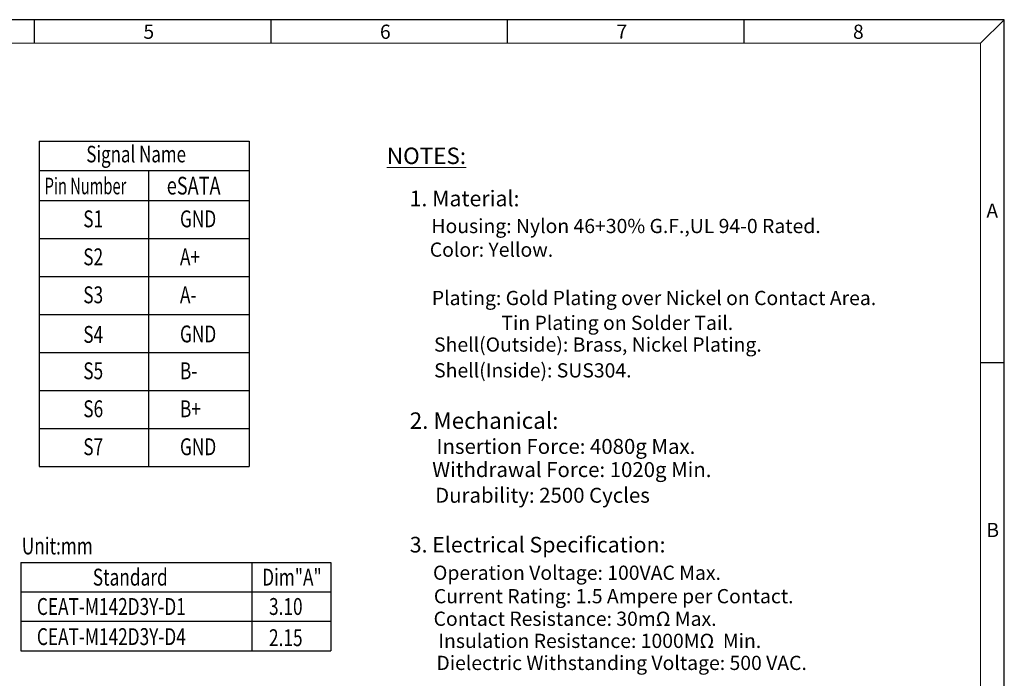
# Model space of a CAD drawing. Units: inches. Extents: x -83 to 105, y 1 to 130.
# Drawn here: x 9 to 105, y 66 to 130 of the extents above; entities that cross this region are included whole.
import ezdxf

# ---------------------------------------------------------------- set-up
doc = ezdxf.new("R2010")
doc.units = ezdxf.units.IN
doc.header["$MEASUREMENT"] = 0
doc.layers.add('5-3', color=2, linetype='Continuous')
doc.layers.add('P', color=3, linetype='Continuous')
doc.styles.add('COMPLEX', font='COMPLEX.SHX', dxfattribs={"bigfont": 'OKV.SHX'})
doc.styles.add('ROMANS', font='romans.shx', dxfattribs={"width": 0.75, "bigfont": 'chineset.shx'})
doc.styles.get("Standard").update_dxf_attribs({"font": 'arial.ttf'})

msp = doc.modelspace()

# ---------------------------------------------------------------- linework, layer by layer
for p, q in [((104.539, 129.722), (-83.363, 129.722)), ((104.539, 1.448), (104.539, 129.722))]:
    msp.add_line(p, q)
at = {"color": 0, "linetype": 'Continuous'}
for p, q in [((10.588, 127.431), (10.588, 129.722)), ((33.503, 127.431), (33.503, 129.722)), ((56.418, 127.431), (56.418, 129.722)), ((79.333, 127.431), (79.333, 129.722)), ((102.248, 127.431), (104.539, 129.722)), ((102.248, 96.496), (104.539, 96.496))]:
    msp.add_line(p, q, dxfattribs=at)
at = {"color": 7, "linetype": 'Continuous', "lineweight": 0}
for p in [(-81.071, 127.431), (102.248, 3.74)]:
    msp.add_line(p, (102.248, 127.431), dxfattribs=at)
at = {"layer": 'P'}
for p, q in [((11.025, 117.954), (11.025, 86.434)), ((11.025, 117.954), (31.378, 117.954)), ((31.378, 117.954), (31.378, 86.434)), ((21.623, 115.077), (11.025, 115.077)), ((31.378, 115.077), (21.623, 115.077)), ((21.623, 115.077), (21.623, 86.434)), ((11.025, 112.2), (21.623, 112.2)), ((21.623, 112.2), (31.378, 112.2)), ((11.025, 108.519), (21.623, 108.519)), ((21.623, 108.519), (31.378, 108.519)), ((11.025, 104.838), (21.623, 104.838)), ((21.623, 104.838), (31.378, 104.838)), ((11.025, 101.157), (21.623, 101.157)), ((21.623, 101.157), (31.378, 101.157)), ((11.025, 97.476), (21.623, 97.476)), ((21.623, 97.476), (31.378, 97.476)), ((11.025, 93.795), (21.623, 93.795)), ((21.623, 93.795), (31.378, 93.795)), ((11.025, 90.115), (21.623, 90.115)), ((21.623, 90.115), (31.378, 90.115)), ((11.025, 86.434), (21.623, 86.434)), ((21.623, 86.434), (31.378, 86.434)), ((9.27, 77.119), (9.27, 68.57)), ((9.27, 77.119), (39.292, 77.119)), ((31.648, 77.119), (31.648, 68.57)), ((39.292, 77.119), (39.292, 68.57)), ((9.27, 74.27), (39.292, 74.27)), ((9.27, 71.42), (39.292, 71.42)), ((9.27, 68.57), (39.292, 68.57))]:
    msp.add_line(p, q, dxfattribs=at)

# ---------------------------------------------------------------- texts
at = {"color": 0, "linetype": 'Continuous', "lineweight": 0, "attachment_point": 1}
for s, insert, char_height in [('\\LNOTES:', (44.718, 117.327), 1.5946), ('1. Material:', (46.921, 113.153), 1.51487), ('Housing: Nylon 46+30% G.F.,UL 94-0 Rated.', (49.032, 110.419), 1.37737), ('Color: Yellow.', (48.875, 108.127), 1.37737), ('Plating: Gold Plating over Nickel on Contact Area.', (49.072, 103.442), 1.37737), ('Tin Plating on Solder Tail.', (55.816, 101.034), 1.37737), ('Shell(Outside): Brass, Nickel Plating. ', (49.288, 98.93), 1.37737), ('Shell(Inside): SUS304. ', (49.296, 96.428), 1.37737), ('2. Mechanical:', (46.931, 91.665), 1.5946), ('Insertion Force: 4080g Max.', (49.53, 89.096), 1.44986), ('Withdrawal Force: 1020g Min.', (49.113, 86.847), 1.44986), ('Durability: 2500 Cycles', (49.392, 84.361), 1.44986), ('3. Electrical Specification:', (46.935, 79.606), 1.51487), ('Operation Voltage: 100VAC Max.', (49.188, 76.816), 1.37737), ('Current Rating: 1.5 Ampere per Contact.', (49.27, 74.545), 1.37737), ('Contact Resistance: 30mΩ Max.', (49.245, 72.359), 1.37737), ('Insulation Resistance: 1000MΩ  Min.', (49.707, 70.217), 1.37737), ('Dielectric Withstanding Voltage: 500 VAC.', (49.519, 68.08), 1.37737)]:
    msp.add_mtext(s, dxfattribs=dict(at, insert=insert, char_height=char_height))
at = {"layer": '5-3', "color": 0, "style": 'COMPLEX'}
for s, p in [('5', (21.131, 127.869)), ('6', (44.046, 127.869)), ('7', (66.961, 127.869)), ('8', (89.876, 127.869)), ('A', (102.8, 110.522))]:
    msp.add_text(s, height=1.375, dxfattribs=at).set_placement(p)
at = {"layer": '5-3', "color": 0, "lineweight": -2, "style": 'COMPLEX'}
msp.add_text('B', height=1.375, dxfattribs=at).set_placement((102.8, 79.587))
at = {"layer": 'P', "color": 4, "style": 'ROMANS'}
for s, height, width, p in [('Signal Name', 1.60446, 0.75, (15.598, 115.895)), ('Pin Number', 1.6045, 0.65, (11.562, 112.804)), ('eSATA', 1.7177, 0.75, (23.392, 112.781)), ('S1', 1.6359, 0.75, (15.304, 109.603)), ('GND', 1.6359, 0.75, (24.672, 109.603)), ('S2', 1.6359, 0.75, (15.304, 105.922)), ('A+', 1.6359, 0.75, (24.672, 105.922)), ('S3', 1.6359, 0.75, (15.304, 102.241)), ('A-', 1.6359, 0.75, (24.672, 102.241)), ('S4', 1.6359, 0.75, (15.304, 98.406)), ('GND', 1.6359, 0.75, (24.672, 98.45)), ('S5', 1.6359, 0.75, (15.304, 94.879)), ('B-', 1.6359, 0.75, (24.672, 94.879)), ('S6', 1.6359, 0.75, (15.304, 91.199)), ('B+', 1.6359, 0.75, (24.672, 91.199)), ('S7', 1.6359, 0.75, (15.304, 87.518)), ('GND', 1.6359, 0.75, (24.672, 87.518)), ('Unit:mm', 1.6359, 0.75, (9.348, 77.904)), ('Standard', 1.6359, 0.75, (16.224, 74.882)), ('Dim"A"', 1.6359, 0.75, (32.637, 74.882)), ('CEAT-M142D3Y-D1 ', 1.63592, 0.75, (10.807, 72.037)), ('3.10', 1.6359, 0.75, (33.299, 72.037)), ('CEAT-M142D3Y-D4 ', 1.63592, 0.75, (10.807, 69.118)), ('2.15', 1.6359, 0.75, (33.299, 69.017))]:
    msp.add_text(s, height=height, dxfattribs=dict(at, width=width)).set_placement(p)

doc.saveas('drawing.dxf')
